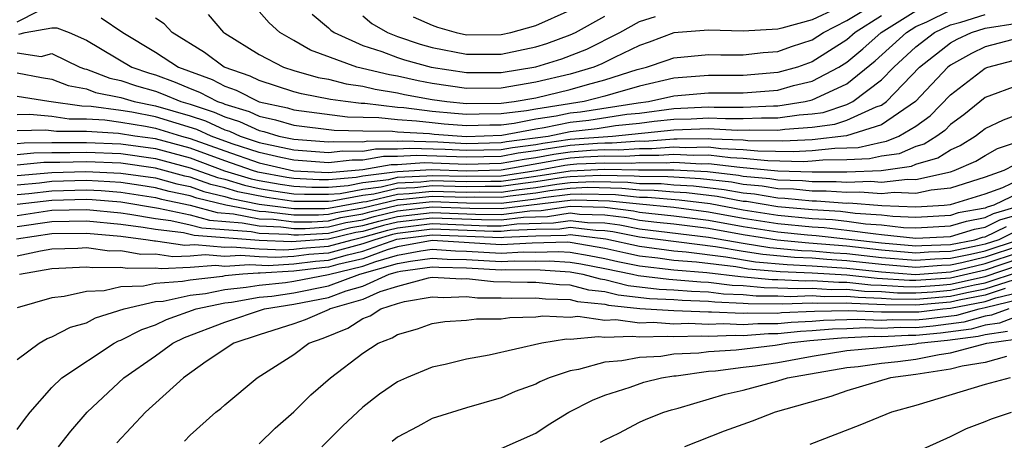
# Model space of a CAD drawing. Units: inches. Extents: x 2503408 to 2505000, y 1545000 to 1548000.
# Drawn here: x 2504049 to 2504106, y 1545609 to 1545634 of the extents above; entities that cross this region are included whole.
import ezdxf

# ---------------------------------------------------------------- set-up
doc = ezdxf.new("R2010")
doc.units = ezdxf.units.IN
doc.header["$MEASUREMENT"] = 0
doc.layers.add('LD25021545_2ft', color=43, linetype='Continuous')

msp = doc.modelspace()

# ---------------------------------------------------------------- linework, layer by layer
at = {"layer": 'LD25021545_2ft'}
for points, elevation in [([(2504060.039, 1545634.039), (2504060.934, 1545633), (2504061, 1545632.956), (2504063, 1545631.727), (2504064.406, 1545631), (2504065, 1545630.809), (2504066.403, 1545630.403), (2504067, 1545630.296), (2504068.027, 1545630.028), (2504069, 1545629.886), (2504069.714, 1545629.714), (2504071, 1545629.502), (2504071.411, 1545629.411), (2504073, 1545629.123), (2504073.859, 1545629), (2504075, 1545628.888), (2504077, 1545628.906), (2504077.76, 1545629), (2504079, 1545629.221), (2504081, 1545629.701), (2504081.996, 1545629.995), (2504083, 1545630.254), (2504084.864, 1545630.864), (2504085.411, 1545631), (2504086.61, 1545631.39), (2504087, 1545631.538), (2504089, 1545631.736), (2504089.71, 1545631.71), (2504091, 1545631.712), (2504092.158, 1545631.842), (2504093, 1545631.896), (2504093.809, 1545632.191), (2504095, 1545632.579), (2504095.655, 1545633), (2504097, 1545633.688), (2504099.128, 1545635)], 7390), ([(2504049, 1545633.625), (2504050.253, 1545634.253)], 7386), ([(2504049.093, 1545632.907), (2504049.447, 1545633), (2504051, 1545633.277), (2504051.279, 1545633.28), (2504052.006, 1545633), (2504053, 1545632.566), (2504055.633, 1545631), (2504056.642, 1545630.642), (2504057, 1545630.54), (2504058.126, 1545630.126), (2504059, 1545629.753), (2504059.551, 1545629.551), (2504060.585, 1545629), (2504060.899, 1545628.899), (2504061, 1545628.852), (2504062.424, 1545628.424), (2504063, 1545628.155), (2504063.945, 1545627.945), (2504065, 1545627.627), (2504067.339, 1545627.339), (2504069, 1545627.3), (2504070.72, 1545627.28), (2504071, 1545627.247), (2504072.856, 1545627.144), (2504073.115, 1545627.115), (2504075, 1545626.983), (2504077.046, 1545627.046), (2504079, 1545627.419), (2504079.495, 1545627.495), (2504081, 1545627.803), (2504082.071, 1545627.929), (2504084.265, 1545628.265), (2504085, 1545628.338), (2504087, 1545628.59), (2504089, 1545628.686), (2504089.33, 1545628.67), (2504091, 1545628.678), (2504092.761, 1545628.761), (2504093, 1545628.757), (2504094.596, 1545629), (2504095, 1545629.094), (2504095.202, 1545629.202), (2504097, 1545630.029), (2504098.641, 1545631.359), (2504100.445, 1545633), (2504101, 1545633.345), (2504101.623, 1545633.623), (2504103, 1545634.289)], 7384), ([(2504053.858, 1545633.858), (2504055.106, 1545633), (2504057, 1545631.871), (2504058.32, 1545631), (2504060.272, 1545630.272), (2504061, 1545629.884), (2504061.657, 1545629.657), (2504063, 1545628.989), (2504064.629, 1545628.629), (2504065, 1545628.517), (2504068.115, 1545628.115), (2504069.917, 1545628.083), (2504071, 1545627.953), (2504072.107, 1545627.892), (2504073, 1545627.78), (2504073.708, 1545627.708), (2504075, 1545627.612), (2504076.342, 1545627.658), (2504077, 1545627.662), (2504077.756, 1545627.756), (2504079, 1545627.993), (2504080.173, 1545628.173), (2504081, 1545628.342), (2504081.588, 1545628.411), (2504084.922, 1545628.922), (2504085.532, 1545629), (2504087, 1545629.335), (2504089, 1545629.503), (2504091, 1545629.514), (2504093, 1545629.665), (2504093.924, 1545629.924), (2504095, 1545630.174), (2504096.544, 1545631), (2504097, 1545631.291), (2504097.935, 1545632.065), (2504098.987, 1545633), (2504101, 1545634.251)], 7386), ([(2504096.401, 1545634.401), (2504095, 1545633.742), (2504093.249, 1545633.249), (2504093, 1545633.191), (2504091, 1545633.077), (2504089, 1545633.143), (2504087, 1545632.98), (2504085.566, 1545632.434), (2504085, 1545632.25), (2504083.563, 1545631.562), (2504082.818, 1545631.182), (2504082.358, 1545631), (2504081, 1545630.597), (2504079, 1545630.119), (2504077, 1545629.778), (2504075, 1545629.761), (2504073, 1545630.056), (2504072.201, 1545630.201), (2504071, 1545630.47), (2504070.544, 1545630.544), (2504068.652, 1545631), (2504065.974, 1545631.973), (2504065, 1545632.544), (2504064.182, 1545633), (2504063.565, 1545633.565), (2504063, 1545634.211)], 7392), ([(2504071.916, 1545633.916), (2504073, 1545633.417), (2504073.307, 1545633.306), (2504074.387, 1545633), (2504075, 1545632.873), (2504077, 1545632.879), (2504077.562, 1545633), (2504079, 1545633.399), (2504081, 1545634.288)], 7398), ([(2504049, 1545631.825), (2504050.385, 1545631.615), (2504051, 1545631.777), (2504052.625, 1545631), (2504052.895, 1545630.895), (2504053, 1545630.874), (2504054.358, 1545630.358), (2504055, 1545630.228), (2504055.906, 1545629.906), (2504057, 1545629.595), (2504057.435, 1545629.435), (2504058.454, 1545629), (2504059, 1545628.842), (2504060.394, 1545628.394), (2504061, 1545628.112), (2504061.855, 1545627.855), (2504063, 1545627.32), (2504063.262, 1545627.262), (2504064.13, 1545627), (2504065, 1545626.82), (2504067, 1545626.66), (2504067.305, 1545626.695), (2504069, 1545626.668), (2504069.281, 1545626.719), (2504071, 1545626.708), (2504071.274, 1545626.726), (2504073.341, 1545626.659), (2504075, 1545626.581), (2504077, 1545626.626), (2504077.315, 1545626.684), (2504079.713, 1545627), (2504081, 1545627.263), (2504082.554, 1545627.446), (2504083.607, 1545627.607), (2504085, 1545627.747), (2504085.86, 1545627.86), (2504087, 1545627.981), (2504087.995, 1545628.005), (2504089, 1545628.059), (2504089.989, 1545628.011), (2504091, 1545628.016), (2504092.067, 1545628.067), (2504093, 1545628.051), (2504094.24, 1545628.24), (2504095, 1545628.291), (2504095.624, 1545628.376), (2504097, 1545628.836), (2504097.357, 1545629), (2504099, 1545630.253), (2504099.722, 1545631), (2504101, 1545632.168), (2504102.081, 1545633), (2504103, 1545633.444), (2504103.603, 1545633.604), (2504105, 1545634.037)], 7382), ([(2504099, 1545633.966), (2504097.487, 1545633), (2504097, 1545632.581), (2504095, 1545631.301), (2504094.15, 1545631), (2504093, 1545630.677), (2504091, 1545630.517), (2504089, 1545630.512), (2504087, 1545630.359), (2504085, 1545629.891), (2504083.456, 1545629.456), (2504083, 1545629.307), (2504081.807, 1545629), (2504079, 1545628.567), (2504078.465, 1545628.465), (2504077, 1545628.284), (2504075.725, 1545628.275), (2504075, 1545628.25), (2504074.302, 1545628.302), (2504073, 1545628.433), (2504071.359, 1545628.64), (2504071, 1545628.661), (2504069.113, 1545628.887), (2504068.891, 1545628.89), (2504068, 1545629), (2504067.127, 1545629.127), (2504065.44, 1545629.44), (2504065, 1545629.567), (2504063, 1545630.217), (2504062.478, 1545630.478), (2504060.973, 1545631), (2504059.837, 1545631.837), (2504057.969, 1545633), (2504057.506, 1545633.506), (2504057, 1545633.831)], 7388), ([(2504066.057, 1545634.057), (2504067, 1545633.278), (2504067.136, 1545633.136), (2504067.328, 1545633), (2504069, 1545632.252), (2504070.098, 1545631.902), (2504071, 1545631.552), (2504071.411, 1545631.411), (2504072.95, 1545631), (2504075, 1545630.683), (2504077, 1545630.694), (2504079, 1545631.02), (2504080.516, 1545631.484), (2504081.959, 1545632.041), (2504083.861, 1545633), (2504085, 1545633.64), (2504085.927, 1545633.927)], 7394), ([(2504069, 1545633.972), (2504069.521, 1545633.521), (2504070.421, 1545633), (2504071, 1545632.776), (2504072.321, 1545632.321), (2504073, 1545632.14), (2504075, 1545631.742), (2504077, 1545631.751), (2504079, 1545632.167), (2504079.638, 1545632.362), (2504081, 1545632.859), (2504081.305, 1545633), (2504083, 1545633.951)], 7396), ([(2504049, 1545630.661), (2504050.398, 1545630.398), (2504051, 1545630.302), (2504051.937, 1545629.937), (2504053, 1545629.731), (2504053.53, 1545629.53), (2504055, 1545629.231), (2504055.77, 1545629), (2504057, 1545628.76), (2504059, 1545628.175), (2504059.889, 1545627.889), (2504061, 1545627.372), (2504061.286, 1545627.286), (2504061.899, 1545627), (2504063, 1545626.635), (2504065, 1545626.209), (2504067, 1545626.056), (2504067.845, 1545626.155), (2504069, 1545626.136), (2504069.733, 1545626.267), (2504071, 1545626.259), (2504071.695, 1545626.305), (2504073.764, 1545626.236), (2504075, 1545626.178), (2504077, 1545626.225), (2504077.653, 1545626.347), (2504079, 1545626.517), (2504079.407, 1545626.593), (2504081, 1545626.813), (2504083.449, 1545627), (2504087, 1545627.372), (2504089, 1545627.433), (2504090.647, 1545627.353), (2504091.372, 1545627.372), (2504093, 1545627.345), (2504093.407, 1545627.407), (2504095, 1545627.514), (2504096.308, 1545627.692), (2504097, 1545627.924), (2504098.705, 1545628.705), (2504099, 1545628.801), (2504099.294, 1545629), (2504101.214, 1545631), (2504103, 1545632.394), (2504103.388, 1545632.612), (2504104.207, 1545633), (2504105, 1545633.246), (2504107, 1545633.568)], 7380), ([(2504107, 1545632.688), (2504105, 1545632.168), (2504104.207, 1545631.793), (2504103, 1545631.115), (2504102.852, 1545631), (2504100.974, 1545629), (2504099, 1545627.661), (2504096.991, 1545627.009), (2504095, 1545626.789), (2504093.302, 1545626.698), (2504091.269, 1545626.731), (2504091, 1545626.757), (2504089.169, 1545626.831), (2504089, 1545626.851), (2504087.183, 1545626.817), (2504087, 1545626.827), (2504085.305, 1545626.695), (2504085, 1545626.697), (2504083.414, 1545626.586), (2504083, 1545626.594), (2504082.573, 1545626.574), (2504081, 1545626.448), (2504079.728, 1545626.272), (2504079, 1545626.137), (2504077.991, 1545626.009), (2504077, 1545625.824), (2504075, 1545625.775), (2504072.116, 1545625.884), (2504071, 1545625.81), (2504070.185, 1545625.815), (2504069, 1545625.604), (2504068.386, 1545625.614), (2504067, 1545625.453), (2504065, 1545625.598), (2504064.246, 1545625.754), (2504063, 1545626.043), (2504061.44, 1545626.56), (2504060.211, 1545627), (2504059.384, 1545627.385), (2504057, 1545628.112), (2504055.619, 1545628.381), (2504055, 1545628.481), (2504053.282, 1545628.718), (2504052.736, 1545628.737), (2504050.816, 1545629), (2504049, 1545629.296)], 7378), ([(2504049, 1545628.252), (2504049.726, 1545628.274), (2504051, 1545628.147), (2504052.005, 1545628.005), (2504053, 1545627.995), (2504054.067, 1545627.933), (2504055, 1545627.805), (2504056.424, 1545627.576), (2504057, 1545627.463), (2504058.5, 1545627), (2504059, 1545626.865), (2504061, 1545626.14), (2504063, 1545625.452), (2504065, 1545624.99), (2504067, 1545624.894), (2504069, 1545625.072), (2504070.636, 1545625.364), (2504071, 1545625.362), (2504072.538, 1545625.462), (2504075, 1545625.372), (2504077, 1545625.424), (2504078.329, 1545625.671), (2504079, 1545625.756), (2504080.048, 1545625.952), (2504081, 1545626.083), (2504082.177, 1545626.177), (2504083, 1545626.216), (2504083.798, 1545626.202), (2504085, 1545626.286), (2504085.718, 1545626.282), (2504087, 1545626.382), (2504087.654, 1545626.346), (2504089, 1545626.371), (2504089.715, 1545626.285), (2504091, 1545626.233), (2504091.849, 1545626.151), (2504093.894, 1545626.106), (2504095, 1545626.166), (2504096.309, 1545626.309), (2504097, 1545626.313), (2504097.657, 1545626.343), (2504099, 1545626.656), (2504099.302, 1545626.698), (2504100.018, 1545627), (2504101, 1545627.582), (2504101.83, 1545628.17), (2504103, 1545629.384), (2504105, 1545630.945), (2504105.153, 1545631), (2504107, 1545631.476)], 7376), ([(2504107, 1545629.97), (2504105, 1545629.245), (2504103.771, 1545628.228), (2504103, 1545627.663), (2504102.673, 1545627.328), (2504102.21, 1545627), (2504101.472, 1545626.528), (2504101, 1545626.39), (2504100.022, 1545625.978), (2504099, 1545625.835), (2504098.322, 1545625.678), (2504097, 1545625.617), (2504095.61, 1545625.61), (2504095, 1545625.543), (2504094.485, 1545625.515), (2504092.429, 1545625.571), (2504091, 1545625.709), (2504090.261, 1545625.739), (2504089, 1545625.891), (2504088.125, 1545625.874), (2504087, 1545625.936), (2504086.131, 1545625.869), (2504085, 1545625.875), (2504084.182, 1545625.818), (2504083, 1545625.838), (2504081.78, 1545625.781), (2504081, 1545625.718), (2504080.369, 1545625.631), (2504077, 1545625.023), (2504075, 1545624.977), (2504072.959, 1545625.041), (2504071, 1545624.937), (2504069, 1545624.677), (2504068.602, 1545624.602), (2504067, 1545624.472), (2504066.472, 1545624.472), (2504065, 1545624.547), (2504064.602, 1545624.602), (2504062.91, 1545624.91), (2504062.612, 1545625), (2504061, 1545625.565), (2504059, 1545626.301), (2504057, 1545626.839), (2504055.799, 1545627), (2504054.851, 1545627.149), (2504053, 1545627.257), (2504051.273, 1545627.273), (2504050.654, 1545627.346), (2504049, 1545627.296)], 7374), ([(2504049, 1545626.566), (2504049.394, 1545626.606), (2504051, 1545626.636), (2504052.624, 1545626.624), (2504053, 1545626.635), (2504055, 1545626.545), (2504057, 1545626.275), (2504059, 1545625.736), (2504060.994, 1545624.994), (2504062.53, 1545624.53), (2504063, 1545624.432), (2504064.213, 1545624.213), (2504065, 1545624.103), (2504066.05, 1545624.05), (2504067, 1545624.049), (2504068.142, 1545624.142), (2504069, 1545624.304), (2504070.491, 1545624.491), (2504071, 1545624.612), (2504072.693, 1545624.693), (2504073, 1545624.726), (2504075, 1545624.671), (2504077, 1545624.703), (2504079.025, 1545625), (2504080.689, 1545625.31), (2504081, 1545625.353), (2504081.384, 1545625.384), (2504083, 1545625.46), (2504084.567, 1545625.433), (2504085, 1545625.464), (2504086.544, 1545625.456), (2504087, 1545625.492), (2504088.597, 1545625.403), (2504089, 1545625.411), (2504090.807, 1545625.193), (2504093, 1545624.993), (2504095, 1545624.928), (2504097, 1545624.932), (2504098.988, 1545625.012), (2504100.742, 1545625.258), (2504101, 1545625.368), (2504102.264, 1545625.736), (2504103, 1545626.206), (2504103.554, 1545626.446), (2504104.424, 1545627), (2504104.756, 1545627.244), (2504105, 1545627.449), (2504106.058, 1545627.942), (2504107, 1545628.281)], 7372), ([(2504049, 1545625.937), (2504049.964, 1545626.036), (2504051, 1545626.055), (2504052.047, 1545626.047), (2504053, 1545626.076), (2504055, 1545625.984), (2504057, 1545625.711), (2504059, 1545625.171), (2504060.594, 1545624.594), (2504061, 1545624.497), (2504062.15, 1545624.15), (2504063, 1545623.973), (2504063.824, 1545623.824), (2504065, 1545623.66), (2504065.627, 1545623.628), (2504067, 1545623.627), (2504067.683, 1545623.682), (2504069, 1545623.931), (2504070.064, 1545624.064), (2504071, 1545624.288), (2504072.352, 1545624.352), (2504073, 1545624.422), (2504075, 1545624.365), (2504076.393, 1545624.393), (2504077, 1545624.387), (2504079, 1545624.67), (2504081, 1545624.989), (2504083, 1545625.082), (2504084.951, 1545625.049), (2504087, 1545625.046), (2504088.941, 1545624.941), (2504090.734, 1545624.734), (2504091, 1545624.685), (2504092.546, 1545624.546), (2504093, 1545624.47), (2504094.428, 1545624.428), (2504095, 1545624.37), (2504096.376, 1545624.376), (2504097, 1545624.328), (2504098.383, 1545624.383), (2504099, 1545624.332), (2504100.506, 1545624.506), (2504101, 1545624.482), (2504103, 1545624.933), (2504103.211, 1545625), (2504104.46, 1545625.54), (2504105, 1545625.884), (2504105.72, 1545626.28), (2504107, 1545626.698)], 7370), ([(2504106.677, 1545625.323), (2504106.089, 1545625), (2504105, 1545624.615), (2504103, 1545623.984), (2504101.876, 1545623.876), (2504101, 1545623.674), (2504099.736, 1545623.736), (2504099, 1545623.651), (2504097.755, 1545623.755), (2504097, 1545623.724), (2504095.815, 1545623.815), (2504095, 1545623.812), (2504093.92, 1545623.92), (2504093, 1545623.948), (2504092.098, 1545624.098), (2504091, 1545624.197), (2504090.323, 1545624.323), (2504088.533, 1545624.533), (2504087, 1545624.615), (2504086.646, 1545624.646), (2504085, 1545624.654), (2504084.688, 1545624.688), (2504082.723, 1545624.723), (2504081, 1545624.65), (2504080.6, 1545624.6), (2504079, 1545624.344), (2504078.256, 1545624.256), (2504077, 1545624.071), (2504076.08, 1545624.08), (2504075, 1545624.058), (2504073, 1545624.118), (2504072.011, 1545624.012), (2504071, 1545623.964), (2504069.638, 1545623.638), (2504069, 1545623.558), (2504067.223, 1545623.223), (2504067, 1545623.204), (2504065.205, 1545623.205), (2504065, 1545623.216), (2504063.435, 1545623.435), (2504061.77, 1545623.77), (2504061, 1545624.003), (2504060.194, 1545624.195), (2504059, 1545624.622), (2504058.688, 1545624.688), (2504057, 1545625.147), (2504055, 1545625.423), (2504053, 1545625.516), (2504051.47, 1545625.47), (2504050.535, 1545625.465), (2504049, 1545625.308)], 7368), ([(2504049, 1545624.718), (2504051, 1545624.901), (2504052.958, 1545624.958), (2504055, 1545624.862), (2504057, 1545624.579), (2504058.24, 1545624.24), (2504059, 1545624.079), (2504059.795, 1545623.795), (2504061, 1545623.508), (2504061.391, 1545623.391), (2504063, 1545623.054), (2504065, 1545622.804), (2504066.803, 1545622.803), (2504067, 1545622.816), (2504069, 1545623.185), (2504069.211, 1545623.211), (2504071, 1545623.639), (2504071.671, 1545623.671), (2504073, 1545623.814), (2504075, 1545623.752), (2504075.768, 1545623.768), (2504077, 1545623.756), (2504077.886, 1545623.886), (2504079, 1545624.018), (2504080.212, 1545624.212), (2504081, 1545624.31), (2504082.368, 1545624.368), (2504084.331, 1545624.331), (2504085, 1545624.257), (2504086.251, 1545624.251), (2504087, 1545624.184), (2504088.124, 1545624.124), (2504089.912, 1545623.912), (2504091, 1545623.709), (2504091.65, 1545623.65), (2504093, 1545623.426), (2504093.413, 1545623.413), (2504095, 1545623.253), (2504095.254, 1545623.255), (2504097, 1545623.121), (2504097.126, 1545623.126), (2504099.028, 1545622.972), (2504101, 1545622.9), (2504102.638, 1545623), (2504103, 1545623.035), (2504105, 1545623.66), (2504106.021, 1545624.021), (2504107, 1545624.484)], 7366), ([(2504107, 1545623.705), (2504105.508, 1545623), (2504105.115, 1545622.885), (2504105, 1545622.829), (2504103.452, 1545622.548), (2504103, 1545622.408), (2504101, 1545622.293), (2504099.657, 1545622.343), (2504099, 1545622.419), (2504097.477, 1545622.523), (2504096.628, 1545622.628), (2504095, 1545622.73), (2504093, 1545622.91), (2504091.203, 1545623.203), (2504091, 1545623.221), (2504089.501, 1545623.501), (2504087.716, 1545623.716), (2504087, 1545623.754), (2504085.856, 1545623.857), (2504085, 1545623.861), (2504083.974, 1545623.974), (2504082.013, 1545624.013), (2504081, 1545623.97), (2504079.824, 1545623.824), (2504079, 1545623.692), (2504077.516, 1545623.516), (2504077, 1545623.44), (2504075.456, 1545623.455), (2504075, 1545623.446), (2504073, 1545623.51), (2504071.33, 1545623.33), (2504071, 1545623.315), (2504069, 1545622.83), (2504067.437, 1545622.563), (2504067, 1545622.458), (2504066.42, 1545622.42), (2504065, 1545622.421), (2504063.384, 1545622.616), (2504063, 1545622.631), (2504061.062, 1545623), (2504059.395, 1545623.395), (2504059, 1545623.537), (2504057.793, 1545623.793), (2504057, 1545624.009), (2504056.145, 1545624.144), (2504055, 1545624.303), (2504054.358, 1545624.358), (2504053, 1545624.42), (2504051, 1545624.367), (2504050.28, 1545624.281), (2504049, 1545624.165)], 7364), ([(2504049, 1545623.613), (2504049.673, 1545623.673), (2504051, 1545623.832), (2504053, 1545623.882), (2504053.843, 1545623.843), (2504055, 1545623.743), (2504057, 1545623.439), (2504057.345, 1545623.345), (2504059, 1545622.994), (2504060.569, 1545622.569), (2504061.502, 1545622.498), (2504063, 1545622.213), (2504063.819, 1545622.181), (2504065, 1545622.038), (2504066.037, 1545622.037), (2504067, 1545622.1), (2504067.725, 1545622.275), (2504069, 1545622.492), (2504069.395, 1545622.605), (2504071, 1545622.99), (2504073, 1545623.206), (2504075, 1545623.14), (2504077, 1545623.124), (2504079, 1545623.366), (2504079.436, 1545623.436), (2504081, 1545623.63), (2504081.658, 1545623.659), (2504083.616, 1545623.616), (2504085, 1545623.464), (2504085.462, 1545623.462), (2504087.307, 1545623.308), (2504089.09, 1545623.09), (2504091, 1545622.735), (2504093, 1545622.424), (2504095, 1545622.236), (2504096.164, 1545622.163), (2504097, 1545622.074), (2504098.074, 1545621.926), (2504099, 1545621.863), (2504100.286, 1545621.714), (2504101, 1545621.687), (2504103, 1545621.793), (2504103.92, 1545622.08), (2504105, 1545622.275), (2504105.487, 1545622.513), (2504107, 1545622.954)], 7362), ([(2504049, 1545623.06), (2504051, 1545623.297), (2504053, 1545623.343), (2504053.328, 1545623.328), (2504055, 1545623.183), (2504057.166, 1545622.834), (2504059, 1545622.431), (2504060.126, 1545622.126), (2504062.019, 1545621.981), (2504063, 1545621.794), (2504064.255, 1545621.745), (2504065, 1545621.655), (2504065.655, 1545621.655), (2504067, 1545621.743), (2504068.013, 1545621.987), (2504069, 1545622.155), (2504069.657, 1545622.343), (2504071, 1545622.665), (2504073, 1545622.896), (2504075.183, 1545622.817), (2504077, 1545622.798), (2504081, 1545623.291), (2504081.304, 1545623.304), (2504083.259, 1545623.259), (2504085, 1545623.067), (2504087, 1545622.878), (2504089, 1545622.618), (2504091, 1545622.25), (2504093, 1545621.938), (2504095, 1545621.743), (2504095.699, 1545621.699), (2504097, 1545621.559), (2504098.671, 1545621.329), (2504099, 1545621.307), (2504101, 1545621.081), (2504103, 1545621.178), (2504104.389, 1545621.611), (2504105, 1545621.722), (2504105.86, 1545622.14), (2504107, 1545622.473)], 7360), ([(2504049, 1545622.405), (2504051, 1545622.7), (2504053, 1545622.752), (2504055, 1545622.548), (2504055.52, 1545622.48), (2504057, 1545622.219), (2504057.888, 1545622.112), (2504059, 1545621.867), (2504059.682, 1545621.683), (2504062.536, 1545621.464), (2504063, 1545621.376), (2504064.69, 1545621.31), (2504065, 1545621.272), (2504065.272, 1545621.272), (2504067, 1545621.386), (2504068.301, 1545621.699), (2504069, 1545621.818), (2504069.919, 1545622.08), (2504071, 1545622.34), (2504073, 1545622.575), (2504075.52, 1545622.48), (2504077, 1545622.465), (2504078.667, 1545622.668), (2504079.313, 1545622.686), (2504081, 1545622.941), (2504083, 1545622.875), (2504084.666, 1545622.665), (2504085, 1545622.6), (2504087, 1545622.385), (2504089, 1545622.128), (2504091, 1545621.766), (2504093, 1545621.452), (2504094.727, 1545621.273), (2504095.234, 1545621.234), (2504099, 1545620.812), (2504101, 1545620.64), (2504101.333, 1545620.667), (2504103, 1545620.718), (2504104.401, 1545621), (2504104.858, 1545621.142), (2504105, 1545621.168), (2504106.232, 1545621.768)], 7358), ([(2504106.605, 1545621.395), (2504105.792, 1545621), (2504105, 1545620.739), (2504104.654, 1545620.654), (2504103, 1545620.321), (2504101.718, 1545620.282), (2504101, 1545620.225), (2504099, 1545620.392), (2504097, 1545620.616), (2504094.795, 1545620.795), (2504092.971, 1545620.971), (2504091, 1545621.281), (2504089, 1545621.638), (2504087, 1545621.891), (2504086.006, 1545621.994), (2504085, 1545622.119), (2504084.263, 1545622.263), (2504083, 1545622.422), (2504081.535, 1545622.465), (2504081, 1545622.529), (2504079.671, 1545622.328), (2504078.288, 1545622.288), (2504077, 1545622.132), (2504075.856, 1545622.143), (2504073, 1545622.253), (2504071, 1545622.015), (2504070.182, 1545621.818), (2504069, 1545621.48), (2504068.59, 1545621.411), (2504067, 1545621.028), (2504064.869, 1545620.869), (2504063, 1545620.952), (2504059.239, 1545621.239), (2504058.61, 1545621.39), (2504057, 1545621.583), (2504056.292, 1545621.708), (2504055, 1545621.876), (2504053, 1545622.068), (2504051, 1545622.025), (2504049, 1545621.737)], 7356), ([(2504048.944, 1545621.056), (2504051, 1545621.35), (2504053, 1545621.384), (2504055, 1545621.204), (2504056.57, 1545621), (2504056.934, 1545620.934), (2504057, 1545620.935), (2504058.687, 1545620.686), (2504059.277, 1545620.723), (2504061, 1545620.566), (2504061.406, 1545620.594), (2504063, 1545620.478), (2504064.415, 1545620.415), (2504065, 1545620.449), (2504065.488, 1545620.512), (2504067, 1545620.625), (2504068.37, 1545621), (2504069, 1545621.143), (2504070.444, 1545621.556), (2504071, 1545621.689), (2504073, 1545621.932), (2504076.193, 1545621.807), (2504077, 1545621.798), (2504077.909, 1545621.909), (2504080.029, 1545621.971), (2504081, 1545622.117), (2504082.002, 1545621.997), (2504083, 1545621.968), (2504083.86, 1545621.86), (2504085, 1545621.637), (2504089, 1545621.149), (2504091, 1545620.797), (2504092.553, 1545620.553), (2504094.381, 1545620.381), (2504095, 1545620.355), (2504096.243, 1545620.243), (2504097, 1545620.196), (2504099, 1545619.973), (2504101, 1545619.809), (2504102.103, 1545619.897), (2504103, 1545619.925), (2504104.157, 1545620.157), (2504105, 1545620.363), (2504106.93, 1545621)], 7354), ([(2504107, 1545620.651), (2504105, 1545619.988), (2504103.661, 1545619.661), (2504103, 1545619.528), (2504102.488, 1545619.512), (2504101, 1545619.393), (2504099, 1545619.554), (2504097, 1545619.776), (2504095.848, 1545619.848), (2504095, 1545619.924), (2504093.967, 1545619.967), (2504092.135, 1545620.135), (2504091, 1545620.313), (2504089.409, 1545620.591), (2504085, 1545621.155), (2504083.457, 1545621.457), (2504083, 1545621.514), (2504082.47, 1545621.53), (2504081, 1545621.705), (2504080.387, 1545621.613), (2504079, 1545621.585), (2504077.529, 1545621.529), (2504077, 1545621.465), (2504076.53, 1545621.47), (2504073, 1545621.611), (2504071, 1545621.364), (2504070.707, 1545621.293), (2504069.68, 1545621), (2504069, 1545620.754), (2504067, 1545620.217), (2504065.867, 1545620.133), (2504065, 1545620.022), (2504063.961, 1545619.961), (2504063, 1545620.004), (2504061.918, 1545620.082), (2504061, 1545620.02), (2504059.878, 1545620.122), (2504059, 1545620.05), (2504058.006, 1545620.006), (2504057, 1545620.155), (2504056.141, 1545620.141), (2504055, 1545620.349), (2504054.336, 1545620.336), (2504053, 1545620.523), (2504052.494, 1545620.494), (2504051, 1545620.457), (2504050.341, 1545620.341), (2504049, 1545620.045)], 7352), ([(2504049.122, 1545619), (2504051, 1545619.329), (2504053, 1545619.434), (2504053.38, 1545619.381), (2504055, 1545619.412), (2504055.349, 1545619.349), (2504057, 1545619.374), (2504057.326, 1545619.327), (2504059, 1545619.4), (2504060.479, 1545619.521), (2504061, 1545619.474), (2504062.429, 1545619.571), (2504063.507, 1545619.507), (2504065, 1545619.594), (2504066.247, 1545619.754), (2504067, 1545619.81), (2504068.116, 1545620.116), (2504069, 1545620.326), (2504070.969, 1545621.031), (2504073, 1545621.289), (2504077, 1545621.132), (2504077.15, 1545621.15), (2504079, 1545621.221), (2504080.745, 1545621.255), (2504081, 1545621.293), (2504083.054, 1545621.054), (2504085, 1545620.617), (2504085.431, 1545620.569), (2504087, 1545620.349), (2504087.71, 1545620.29), (2504089.995, 1545620.005), (2504091.716, 1545619.716), (2504093.554, 1545619.554), (2504095, 1545619.493), (2504097, 1545619.356), (2504099, 1545619.134), (2504100.981, 1545618.981), (2504103, 1545619.131), (2504105, 1545619.613), (2504107, 1545620.279)], 7350), ([(2504107, 1545619.907), (2504105, 1545619.237), (2504103, 1545618.768), (2504101, 1545618.626), (2504100.63, 1545618.63), (2504098.752, 1545618.752), (2504097, 1545618.939), (2504095, 1545619.062), (2504093.14, 1545619.14), (2504091.298, 1545619.298), (2504090.582, 1545619.418), (2504088.306, 1545619.694), (2504087, 1545619.803), (2504086.066, 1545619.933), (2504085, 1545620.051), (2504084.212, 1545620.212), (2504083, 1545620.497), (2504081, 1545620.837), (2504080.847, 1545620.847), (2504078.798, 1545620.798), (2504077, 1545620.707), (2504073, 1545620.95), (2504071, 1545620.578), (2504070.41, 1545620.41), (2504069, 1545619.899), (2504067.554, 1545619.555), (2504067, 1545619.403), (2504066.626, 1545619.374), (2504065, 1545619.167), (2504063.054, 1545619.054), (2504062.94, 1545619.06), (2504062.056, 1545619), (2504061, 1545618.898), (2504060.87, 1545618.87), (2504059, 1545618.663), (2504058.567, 1545618.568), (2504057, 1545618.457), (2504056.298, 1545618.298), (2504055, 1545618.264), (2504054.033, 1545618.033), (2504053, 1545617.997), (2504051.712, 1545617.711), (2504051, 1545617.639), (2504049, 1545617.057)], 7348), ([(2504049, 1545614.065), (2504050.265, 1545615), (2504050.727, 1545615.273), (2504051, 1545615.374), (2504052.069, 1545615.931), (2504053, 1545616.183), (2504053.534, 1545616.466), (2504055.179, 1545617), (2504057, 1545617.413), (2504057.444, 1545617.444), (2504059, 1545617.789), (2504059.887, 1545617.888), (2504061, 1545618.123), (2504062.244, 1545618.244), (2504063, 1545618.373), (2504064.521, 1545618.52), (2504065, 1545618.593), (2504067, 1545618.992), (2504069, 1545619.472), (2504069.739, 1545619.739), (2504071, 1545620.098), (2504072.351, 1545620.351), (2504073, 1545620.441), (2504074.359, 1545620.359), (2504075, 1545620.343), (2504077, 1545620.223), (2504078.288, 1545620.288), (2504079, 1545620.277), (2504080.314, 1545620.314), (2504081, 1545620.27), (2504082.091, 1545620.091), (2504083, 1545619.917), (2504083.742, 1545619.743), (2504085, 1545619.485), (2504087, 1545619.256), (2504088.901, 1545619.099), (2504090.858, 1545618.858), (2504092.689, 1545618.689), (2504093, 1545618.688), (2504094.614, 1545618.614), (2504095, 1545618.628), (2504096.53, 1545618.53), (2504097, 1545618.536), (2504098.388, 1545618.388), (2504099, 1545618.368), (2504100.278, 1545618.278), (2504101, 1545618.272), (2504102.365, 1545618.365), (2504103, 1545618.423), (2504105, 1545618.868), (2504107, 1545619.535)], 7346), ([(2504049, 1545610.006), (2504049.414, 1545610.586), (2504049.744, 1545611), (2504051, 1545612.43), (2504051.578, 1545613), (2504054.6, 1545615), (2504054.861, 1545615.139), (2504055, 1545615.183), (2504056.198, 1545615.802), (2504057, 1545616.07), (2504057.631, 1545616.369), (2504059.355, 1545617), (2504061, 1545617.349), (2504061.386, 1545617.386), (2504063, 1545617.663), (2504063.734, 1545617.734), (2504065, 1545617.926), (2504067, 1545618.32), (2504068.815, 1545619), (2504071, 1545619.619), (2504071.761, 1545619.761), (2504073, 1545619.933), (2504073.88, 1545619.88), (2504075, 1545619.851), (2504077, 1545619.739), (2504077.778, 1545619.778), (2504079, 1545619.759), (2504079.781, 1545619.781), (2504081, 1545619.704), (2504081.605, 1545619.605), (2504083, 1545619.337), (2504084.605, 1545619), (2504084.918, 1545618.918), (2504086.702, 1545618.703), (2504088.549, 1545618.549), (2504089, 1545618.535), (2504090.362, 1545618.362), (2504091, 1545618.338), (2504092.221, 1545618.221), (2504093, 1545618.217), (2504094.164, 1545618.164), (2504095, 1545618.194), (2504096.122, 1545618.122), (2504097, 1545618.133), (2504098.024, 1545618.024), (2504099, 1545617.992), (2504099.927, 1545617.927), (2504101, 1545617.917), (2504101.984, 1545617.984), (2504103, 1545618.077), (2504104.39, 1545618.39), (2504105, 1545618.507), (2504107, 1545619.162)], 7344), ([(2504051.385, 1545609), (2504052.094, 1545609.906), (2504053.045, 1545611), (2504055.171, 1545613), (2504057, 1545614.28), (2504057.991, 1545615), (2504058.676, 1545615.324), (2504061, 1545616.228), (2504063.295, 1545617), (2504065, 1545617.258), (2504067, 1545617.648), (2504068.036, 1545618.036), (2504069, 1545618.303), (2504070.511, 1545619), (2504071, 1545619.139), (2504071.171, 1545619.171), (2504073, 1545619.425), (2504073.4, 1545619.401), (2504075, 1545619.36), (2504077, 1545619.254), (2504077.268, 1545619.268), (2504079.248, 1545619.248), (2504081, 1545619.137), (2504081.732, 1545619), (2504082.725, 1545618.725), (2504083, 1545618.698), (2504084.347, 1545618.347), (2504086.142, 1545618.142), (2504087, 1545618.099), (2504088.009, 1545618.009), (2504089, 1545617.976), (2504089.867, 1545617.867), (2504091, 1545617.824), (2504091.751, 1545617.751), (2504093, 1545617.746), (2504093.713, 1545617.713), (2504095, 1545617.759), (2504095.713, 1545617.713), (2504097, 1545617.73), (2504097.66, 1545617.66), (2504099, 1545617.615), (2504099.575, 1545617.575), (2504101, 1545617.563), (2504103, 1545617.731), (2504103.944, 1545617.944), (2504105, 1545618.147), (2504106.699, 1545618.699)], 7342), ([(2504106.165, 1545618.165), (2504105, 1545617.787), (2504103.498, 1545617.498), (2504103, 1545617.386), (2504101, 1545617.208), (2504099.224, 1545617.224), (2504097.296, 1545617.296), (2504097, 1545617.328), (2504095.305, 1545617.305), (2504095, 1545617.325), (2504093.263, 1545617.263), (2504091.283, 1545617.283), (2504091, 1545617.31), (2504089.372, 1545617.371), (2504089, 1545617.418), (2504087.468, 1545617.468), (2504087, 1545617.51), (2504085.581, 1545617.581), (2504083.776, 1545617.776), (2504083, 1545617.978), (2504082.069, 1545618.07), (2504081, 1545618.366), (2504080.382, 1545618.382), (2504079, 1545618.52), (2504078.516, 1545618.516), (2504076.559, 1545618.559), (2504075, 1545618.725), (2504074.716, 1545618.716), (2504073, 1545618.816), (2504072.775, 1545618.775), (2504071, 1545618.294), (2504069.975, 1545617.975), (2504069, 1545617.525), (2504067.101, 1545617), (2504067.039, 1545616.961), (2504065.648, 1545616.352), (2504065, 1545616.12), (2504063, 1545615.486), (2504061.535, 1545615), (2504059.934, 1545613.934), (2504058.615, 1545613), (2504056.415, 1545611), (2504054.768, 1545609.232)], 7340), ([(2504058.666, 1545609.334), (2504059, 1545609.68), (2504060.488, 1545611), (2504060.777, 1545611.223), (2504061, 1545611.437), (2504062.884, 1545613), (2504065, 1545614.356), (2504065.879, 1545615), (2504066.704, 1545615.296), (2504068.124, 1545615.876), (2504069, 1545616.426), (2504069.415, 1545616.585), (2504070.039, 1545617), (2504071, 1545617.299), (2504071.41, 1545617.41), (2504073, 1545617.696), (2504073.657, 1545617.657), (2504075, 1545617.699), (2504075.632, 1545617.632), (2504077, 1545617.628), (2504077.611, 1545617.611), (2504079, 1545617.624), (2504079.567, 1545617.567), (2504081, 1545617.528), (2504081.414, 1545617.414), (2504083, 1545617.259), (2504083.205, 1545617.205), (2504085.021, 1545617.021), (2504087, 1545616.898), (2504089, 1545616.822), (2504089.171, 1545616.829), (2504091, 1545616.74), (2504091.242, 1545616.758), (2504093, 1545616.748), (2504093.228, 1545616.773), (2504095.132, 1545616.868), (2504097.095, 1545616.905), (2504099, 1545616.823), (2504101, 1545616.812), (2504101.171, 1545616.829), (2504102.56, 1545617), (2504103, 1545617.04), (2504105, 1545617.426), (2504105.632, 1545617.632), (2504107, 1545617.962)], 7338), ([(2504063, 1545609.169), (2504063.915, 1545610.085), (2504065, 1545611.028), (2504065.994, 1545612.006), (2504067.13, 1545613), (2504069, 1545614.433), (2504069.889, 1545615), (2504070.692, 1545615.308), (2504071, 1545615.513), (2504072.159, 1545615.841), (2504073, 1545616.145), (2504073.733, 1545616.267), (2504075, 1545616.345), (2504075.577, 1545616.423), (2504077, 1545616.415), (2504077.504, 1545616.496), (2504079, 1545616.521), (2504079.413, 1545616.587), (2504081, 1545616.52), (2504081.437, 1545616.563), (2504083, 1545616.346), (2504083.625, 1545616.375), (2504085, 1545616.188), (2504085.787, 1545616.214), (2504087, 1545616.134), (2504087.841, 1545616.159), (2504089, 1545616.111), (2504089.858, 1545616.142), (2504091, 1545616.087), (2504091.852, 1545616.148), (2504093, 1545616.142), (2504093.774, 1545616.226), (2504095, 1545616.283), (2504095.655, 1545616.345), (2504097, 1545616.368), (2504097.603, 1545616.397), (2504099, 1545616.337), (2504099.629, 1545616.371), (2504101, 1545616.355), (2504101.586, 1545616.414), (2504103.364, 1545616.636), (2504104.657, 1545617), (2504105, 1545617.066), (2504107, 1545617.558)], 7336), ([(2504106.367, 1545617), (2504105.379, 1545616.621), (2504105, 1545616.569), (2504103.775, 1545616.225), (2504102, 1545615.999), (2504101, 1545615.899), (2504100.09, 1545615.91), (2504099, 1545615.851), (2504098.11, 1545615.89), (2504097, 1545615.836), (2504096.179, 1545615.822), (2504095, 1545615.711), (2504094.321, 1545615.68), (2504093, 1545615.536), (2504092.461, 1545615.538), (2504091, 1545615.434), (2504090.544, 1545615.456), (2504089, 1545615.4), (2504088.583, 1545615.417), (2504087, 1545615.371), (2504086.603, 1545615.397), (2504085, 1545615.345), (2504084.601, 1545615.399), (2504083, 1545615.326), (2504082.622, 1545615.378), (2504081, 1545615.218), (2504080.772, 1545615.228), (2504079.345, 1545615), (2504076.302, 1545614.303), (2504075, 1545614.073), (2504073.768, 1545613.768), (2504073, 1545613.609), (2504071.516, 1545613), (2504071, 1545612.763), (2504069.958, 1545612.042), (2504069, 1545611.295), (2504067.813, 1545610.187), (2504066.617, 1545609)], 7334), ([(2504107, 1545616.601), (2504105.842, 1545616.158), (2504105, 1545616.042), (2504104.187, 1545615.813), (2504102.415, 1545615.585), (2504101, 1545615.443), (2504100.552, 1545615.448), (2504099, 1545615.365), (2504098.618, 1545615.382), (2504096.702, 1545615.298), (2504094.867, 1545615.133), (2504093.648, 1545615), (2504092.864, 1545614.864), (2504090.598, 1545614.598), (2504089, 1545614.507), (2504088.428, 1545614.428), (2504087, 1545614.359), (2504086.242, 1545614.242), (2504085, 1545614.176), (2504083.972, 1545613.972), (2504083, 1545613.902), (2504081.479, 1545613.478), (2504081, 1545613.409), (2504079.773, 1545613), (2504079.234, 1545612.766), (2504079, 1545612.637), (2504077.804, 1545612.196), (2504077, 1545611.846), (2504075, 1545611.266), (2504073, 1545610.645), (2504072.183, 1545610.184), (2504071, 1545609.554), (2504070.686, 1545609.314)], 7332), ([(2504077, 1545608.894), (2504079, 1545609.799), (2504079.726, 1545610.274), (2504080.917, 1545611), (2504082.292, 1545611.708), (2504083, 1545611.988), (2504084.464, 1545612.464), (2504085.252, 1545612.748), (2504086.272, 1545613), (2504087, 1545613.112), (2504087.118, 1545613.118), (2504089, 1545613.38), (2504089.403, 1545613.403), (2504091, 1545613.618), (2504091.697, 1545613.697), (2504093, 1545613.892), (2504095, 1545614.248), (2504097, 1545614.58), (2504098.734, 1545614.734), (2504100.971, 1545614.971), (2504101.127, 1545615), (2504102.83, 1545615.17), (2504104.599, 1545615.401), (2504105, 1545615.514), (2504106.306, 1545615.694)], 7330), ([(2504082.738, 1545609.262), (2504083, 1545609.413), (2504083.8, 1545609.8), (2504085, 1545610.425), (2504085.396, 1545610.604), (2504086.412, 1545611), (2504086.852, 1545611.148), (2504087.245, 1545611.245), (2504089.956, 1545612.044), (2504091, 1545612.286), (2504093, 1545612.82), (2504093.563, 1545613), (2504097, 1545613.602), (2504097.661, 1545613.661), (2504099, 1545613.85), (2504099.946, 1545613.946), (2504101, 1545614.083), (2504102.346, 1545614.346), (2504103, 1545614.441), (2504105.096, 1545615), (2504106.769, 1545615.231)], 7328), ([(2504106.235, 1545614.235), (2504105, 1545613.884), (2504103.674, 1545613.674), (2504103, 1545613.494), (2504101.237, 1545613.237), (2504101, 1545613.19), (2504099.53, 1545613), (2504097, 1545612.243), (2504096.082, 1545611.918), (2504092.855, 1545611), (2504091.515, 1545610.486), (2504089.9, 1545609.9), (2504087.616, 1545609)], 7326), ([(2504106.458, 1545613), (2504105, 1545612.612), (2504101, 1545611.4), (2504099.583, 1545611), (2504097.755, 1545610.245), (2504094.87, 1545609.13)], 7324), ([(2504101, 1545608.69), (2504103, 1545609.59), (2504103.932, 1545610.068), (2504105, 1545610.46), (2504105.378, 1545610.622), (2504106.527, 1545611)], 7322)]:
    msp.add_lwpolyline(points, dxfattribs=dict(at, elevation=elevation))

doc.saveas('drawing.dxf')
